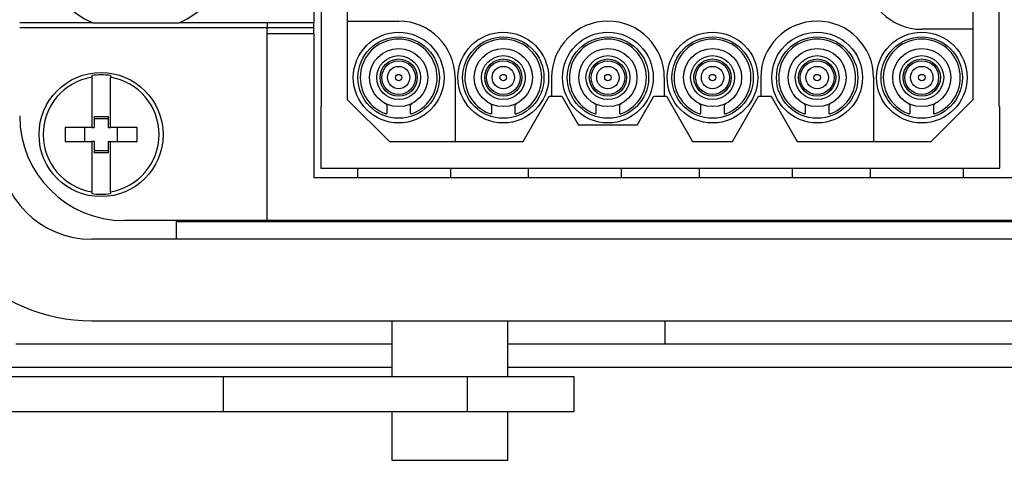
# Model space of a CAD drawing. Units: millimetres. Extents: x 40 to 3688, y -431 to 3021.
# Drawn here: x 839 to 881, y 1338 to 1357 of the extents above; entities that cross this region are included whole.
import ezdxf

# ---------------------------------------------------------------- set-up
doc = ezdxf.new("R2010")
doc.units = ezdxf.units.MM
doc.header["$LTSCALE"] = 10

msp = doc.modelspace()

# ---------------------------------------------------------------- linework, layer by layer
at = {"color": 7, "linetype": 'Continuous', "lineweight": 25}
for p, q in [((851.674, 1378.047), (851.674, 1353.047)), ((880.834, 1353.047), (880.834, 1378.047)), ((851.354, 1367.547), (851.354, 1356.647)), ((879.704, 1361.222), (879.704, 1356.372)), ((852.804, 1356.722), (852.804, 1360.872)), ((841.849, 1356.647), (838.704, 1356.647)), ((841.849, 1356.647), (845.558, 1356.647)), ((851.354, 1356.647), (845.558, 1356.647)), ((849.354, 1356.647), (849.354, 1356.447)), ((851.354, 1356.447), (851.354, 1356.647)), ((852.804, 1356.722), (855.004, 1356.722)), ((852.804, 1353.347), (852.804, 1356.722)), ((838.704, 1356.447), (849.354, 1356.447)), ((849.354, 1356.185), (849.354, 1356.447)), ((849.354, 1356.447), (851.354, 1356.447)), ((849.354, 1348.147), (849.354, 1356.185)), ((849.354, 1356.185), (851.354, 1356.185)), ((851.354, 1356.185), (851.354, 1356.447)), ((851.354, 1356.185), (851.354, 1349.997)), ((879.704, 1356.372), (877.504, 1356.372)), ((879.704, 1356.372), (879.704, 1353.347)), ((841.804, 1354.383), (841.804, 1354.308)), ((842.604, 1354.383), (842.604, 1354.308)), ((841.804, 1354.308), (841.804, 1352.147)), ((842.604, 1352.147), (842.604, 1354.308)), ((857.429, 1354.297), (857.429, 1351.547)), ((861.579, 1354.297), (861.579, 1353.497)), ((866.429, 1354.297), (866.429, 1353.497)), ((870.579, 1354.297), (870.579, 1353.497)), ((875.429, 1354.297), (875.429, 1351.547)), ((854.604, 1351.547), (852.804, 1353.347)), ((854.504, 1353.105), (854.504, 1353.151)), ((854.504, 1352.758), (854.504, 1353.105)), ((855.504, 1353.151), (855.504, 1353.105)), ((855.504, 1353.105), (855.504, 1352.758)), ((859.004, 1353.105), (859.004, 1353.151)), ((859.004, 1352.758), (859.004, 1353.105)), ((860.004, 1353.151), (860.004, 1353.105)), ((860.004, 1353.105), (860.004, 1352.758)), ((860.358, 1351.547), (861.484, 1353.497)), ((861.484, 1353.497), (861.579, 1353.497)), ((861.579, 1353.497), (862.023, 1353.497)), ((862.023, 1353.497), (862.744, 1352.247)), ((863.504, 1353.105), (863.504, 1353.151)), ((863.504, 1352.758), (863.504, 1353.105)), ((864.504, 1353.151), (864.504, 1353.105)), ((864.504, 1353.105), (864.504, 1352.758)), ((865.263, 1352.247), (865.984, 1353.497)), ((865.984, 1353.497), (866.429, 1353.497)), ((866.429, 1353.497), (866.523, 1353.497)), ((866.523, 1353.497), (867.649, 1351.547)), ((868.004, 1353.105), (868.004, 1353.151)), ((868.004, 1352.758), (868.004, 1353.105)), ((869.004, 1353.151), (869.004, 1353.105)), ((869.004, 1353.105), (869.004, 1352.758)), ((869.358, 1351.547), (870.484, 1353.497)), ((870.484, 1353.497), (870.579, 1353.497)), ((870.579, 1353.497), (871.023, 1353.497)), ((871.023, 1353.497), (872.149, 1351.547)), ((872.504, 1353.105), (872.504, 1353.151)), ((872.504, 1352.758), (872.504, 1353.105)), ((873.504, 1353.151), (873.504, 1353.105)), ((873.504, 1353.105), (873.504, 1352.758)), ((877.004, 1353.105), (877.004, 1353.151)), ((877.004, 1352.758), (877.004, 1353.105)), ((879.704, 1353.347), (877.904, 1351.547)), ((878.004, 1353.151), (878.004, 1353.105)), ((878.004, 1353.105), (878.004, 1352.758)), ((851.654, 1353.047), (851.654, 1350.397)), ((851.654, 1353.047), (851.674, 1353.047)), ((880.834, 1353.047), (880.854, 1353.047)), ((880.854, 1350.397), (880.854, 1353.047)), ((841.904, 1352.629), (842.504, 1352.629)), ((841.904, 1352.629), (841.904, 1352.147)), ((841.904, 1352.539), (842.504, 1352.539)), ((842.504, 1352.629), (842.504, 1352.147)), ((865.263, 1352.247), (862.744, 1352.247)), ((841.804, 1352.147), (840.654, 1352.147)), ((840.654, 1352.147), (840.654, 1351.547)), ((841.511, 1351.547), (841.511, 1352.147)), ((841.804, 1352.147), (841.904, 1352.147)), ((842.504, 1352.147), (842.604, 1352.147)), ((843.754, 1352.147), (842.604, 1352.147)), ((842.896, 1352.147), (842.896, 1351.547)), ((843.754, 1351.547), (843.754, 1352.147)), ((840.654, 1351.547), (841.804, 1351.547)), ((841.804, 1351.547), (841.804, 1349.386)), ((841.904, 1351.547), (841.804, 1351.547)), ((841.904, 1351.547), (841.904, 1351.065)), ((842.504, 1351.547), (842.504, 1351.065)), ((842.504, 1351.547), (842.604, 1351.547)), ((842.604, 1349.386), (842.604, 1351.547)), ((842.604, 1351.547), (843.754, 1351.547)), ((854.604, 1351.547), (857.429, 1351.547)), ((857.429, 1351.547), (860.358, 1351.547)), ((867.649, 1351.547), (869.358, 1351.547)), ((872.149, 1351.547), (875.429, 1351.547)), ((875.429, 1351.547), (877.904, 1351.547)), ((842.504, 1351.154), (841.904, 1351.154)), ((842.504, 1351.065), (841.904, 1351.065)), ((851.654, 1350.397), (880.854, 1350.397)), ((853.229, 1350.397), (853.229, 1349.997)), ((857.229, 1350.397), (857.229, 1349.997)), ((860.579, 1350.397), (860.579, 1349.997)), ((864.579, 1350.397), (864.579, 1349.997)), ((867.929, 1350.397), (867.929, 1349.997)), ((871.929, 1350.397), (871.929, 1349.997)), ((875.279, 1350.397), (875.279, 1349.997)), ((879.279, 1350.397), (879.279, 1349.997)), ((851.354, 1349.997), (910.554, 1349.997)), ((841.804, 1349.386), (841.804, 1349.311)), ((842.604, 1349.386), (842.604, 1349.311)), ((849.354, 1348.147), (843.204, 1348.147)), ((845.454, 1347.347), (845.454, 1348.147)), ((916.454, 1348.097), (845.454, 1348.097)), ((912.554, 1348.147), (849.354, 1348.147)), ((920.104, 1347.347), (841.804, 1347.347)), ((841.804, 1343.847), (920.104, 1343.847)), ((854.704, 1343.847), (854.704, 1341.447)), ((859.704, 1341.447), (859.704, 1343.847)), ((866.454, 1343.847), (866.454, 1342.847)), ((838.539, 1342.847), (854.704, 1342.847)), ((859.704, 1342.847), (866.454, 1342.847)), ((866.454, 1342.847), (895.454, 1342.847)), ((830.454, 1341.847), (854.704, 1341.847)), ((859.704, 1341.847), (902.204, 1341.847)), ((832.479, 1341.447), (847.454, 1341.447)), ((847.454, 1341.447), (857.954, 1341.447)), ((857.954, 1341.447), (862.554, 1341.447)), ((862.554, 1339.947), (862.554, 1341.447)), ((832.479, 1339.947), (847.454, 1339.947)), ((847.454, 1339.947), (857.954, 1339.947)), ((854.704, 1339.947), (854.704, 1337.847)), ((857.954, 1339.947), (862.554, 1339.947)), ((859.704, 1337.847), (859.704, 1339.947)), ((854.704, 1337.847), (859.704, 1337.847))]:
    msp.add_line(p, q, dxfattribs=at)
at = {"color": 30, "linetype": 'Continuous', "lineweight": 25}
for p, q in [((847.454, 1341.447), (847.454, 1339.947)), ((857.954, 1341.447), (857.954, 1339.947))]:
    msp.add_line(p, q, dxfattribs=at)
at = {"color": 7, "linetype": 'Continuous', "lineweight": 25}
for centre, radius in [((855.004, 1354.297), 1.95), ((859.504, 1354.297), 1.95), ((864.004, 1354.297), 1.95), ((868.504, 1354.297), 1.95), ((873.004, 1354.297), 1.95), ((877.504, 1354.297), 1.95), ((855.004, 1354.297), 1.75), ((859.504, 1354.297), 1.75), ((864.004, 1354.297), 1.75), ((868.504, 1354.297), 1.75), ((873.004, 1354.297), 1.75), ((877.504, 1354.297), 1.75), ((855.004, 1354.297), 1.25), ((855.004, 1354.297), 0.943), ((859.504, 1354.297), 1.25), ((859.504, 1354.297), 0.943), ((864.004, 1354.297), 1.25), ((864.004, 1354.297), 0.943), ((868.504, 1354.297), 1.25), ((868.504, 1354.297), 0.943), ((873.004, 1354.297), 1.25), ((873.004, 1354.297), 0.943), ((877.504, 1354.297), 1.25), ((877.504, 1354.297), 0.943), ((855.004, 1354.297), 0.8), ((859.504, 1354.297), 0.8), ((864.004, 1354.297), 0.8), ((868.504, 1354.297), 0.8), ((873.004, 1354.297), 0.8), ((877.504, 1354.297), 0.8), ((842.204, 1351.847), 2.668), ((855.004, 1354.297), 0.139), ((859.504, 1354.297), 0.139), ((864.004, 1354.297), 0.139), ((868.504, 1354.297), 0.139), ((873.004, 1354.297), 0.139), ((877.504, 1354.297), 0.139)]:
    msp.add_circle(centre, radius, dxfattribs=at)
at = {"color": 30, "linetype": 'Continuous', "lineweight": 25}
for centre, radius in [((855.004, 1354.297), 0.726), ((855.004, 1354.297), 0.481), ((859.504, 1354.297), 0.726), ((859.504, 1354.297), 0.481), ((864.004, 1354.297), 0.726), ((864.004, 1354.297), 0.481), ((868.504, 1354.297), 0.726), ((868.504, 1354.297), 0.481), ((873.004, 1354.297), 0.726), ((873.004, 1354.297), 0.481), ((877.504, 1354.297), 0.726), ((877.504, 1354.297), 0.481)]:
    msp.add_circle(centre, radius, dxfattribs=at)
at = {"color": 7, "linetype": 'Continuous', "lineweight": 25}
for centre, radius, start, end in [((843.704, 1360.747), 4.5, 294.3406, 245.6594), ((877.504, 1358.797), 2.425, 90, 270), ((855.004, 1354.297), 2.425, 0, 90), ((864.004, 1354.297), 2.425, 0, 180), ((873.004, 1354.297), 2.425, 0, 180), ((855.004, 1354.297), 1.654, 291.0599, 248.9401), ((859.504, 1354.297), 1.654, 291.0599, 248.9401), ((864.004, 1354.297), 1.654, 291.0599, 248.9401), ((868.504, 1354.297), 1.654, 291.0599, 248.9401), ((873.004, 1354.297), 1.654, 291.0599, 248.9401), ((877.504, 1354.297), 1.654, 291.0599, 248.9401), ((842.204, 1351.847), 2.568, 81.0377, 98.9623), ((842.204, 1351.847), 2.493, 99.2319, 260.7681), ((842.204, 1351.847), 2.493, 279.2319, 80.7681), ((843.204, 1352.647), 4.5, 180, 270), ((841.804, 1351.347), 7.5, 180, 270), ((841.804, 1351.347), 4, 180, 270), ((842.204, 1351.847), 2.568, 261.0377, 278.9623)]:
    msp.add_arc(centre, radius, start, end, dxfattribs=at)
for points, knots in [([(854.504, 1353.105), (854.501, 1353.111), (854.497, 1353.123), (854.463, 1353.152), (854.413, 1353.188), (854.356, 1353.226), (854.318, 1353.251), (854.304, 1353.261)], [0, 0, 0, 0, 0.1993453, 0.3981162, 0.6119238, 0.8476116, 1, 1, 1, 1]), ([(855.704, 1353.261), (855.675, 1353.242), (855.62, 1353.205), (855.552, 1353.159), (855.511, 1353.124), (855.506, 1353.111), (855.504, 1353.105)], [0, 0, 0, 0, 0.289318, 0.560968, 0.806223, 1, 1, 1, 1]), ([(859.004, 1353.105), (859.001, 1353.111), (858.997, 1353.123), (858.963, 1353.152), (858.913, 1353.188), (858.856, 1353.226), (858.818, 1353.251), (858.804, 1353.261)], [0, 0, 0, 0, 0.1993386, 0.398147, 0.6119547, 0.8475765, 1, 1, 1, 1]), ([(860.204, 1353.261), (860.175, 1353.242), (860.12, 1353.205), (860.052, 1353.159), (860.011, 1353.124), (860.006, 1353.111), (860.004, 1353.105)], [0, 0, 0, 0, 0.289292, 0.560949, 0.806211, 1, 1, 1, 1]), ([(863.504, 1353.105), (863.501, 1353.111), (863.497, 1353.123), (863.463, 1353.152), (863.413, 1353.188), (863.356, 1353.226), (863.318, 1353.251), (863.304, 1353.261)], [0, 0, 0, 0, 0.1993386, 0.398147, 0.6119547, 0.8475765, 1, 1, 1, 1]), ([(864.704, 1353.261), (864.675, 1353.242), (864.62, 1353.205), (864.552, 1353.159), (864.511, 1353.124), (864.506, 1353.111), (864.504, 1353.105)], [0, 0, 0, 0, 0.289292, 0.560949, 0.806211, 1, 1, 1, 1]), ([(868.004, 1353.105), (868.001, 1353.111), (867.997, 1353.123), (867.963, 1353.152), (867.913, 1353.188), (867.856, 1353.226), (867.818, 1353.251), (867.804, 1353.261)], [0, 0, 0, 0, 0.199339, 0.398148, 0.611957, 0.847646, 1, 1, 1, 1]), ([(869.204, 1353.261), (869.175, 1353.242), (869.12, 1353.205), (869.052, 1353.159), (869.011, 1353.124), (869.006, 1353.111), (869.004, 1353.105)], [0, 0, 0, 0, 0.289284, 0.560935, 0.806229, 1, 1, 1, 1]), ([(872.504, 1353.105), (872.501, 1353.111), (872.497, 1353.123), (872.463, 1353.152), (872.413, 1353.188), (872.356, 1353.226), (872.318, 1353.251), (872.304, 1353.261)], [0, 0, 0, 0, 0.199358, 0.398134, 0.611948, 0.847642, 1, 1, 1, 1]), ([(873.704, 1353.261), (873.675, 1353.242), (873.62, 1353.205), (873.552, 1353.159), (873.511, 1353.124), (873.506, 1353.111), (873.504, 1353.105)], [0, 0, 0, 0, 0.289351, 0.560939, 0.806231, 1, 1, 1, 1]), ([(877.004, 1353.105), (877.001, 1353.111), (876.997, 1353.123), (876.963, 1353.152), (876.913, 1353.188), (876.856, 1353.226), (876.818, 1353.251), (876.804, 1353.261)], [0, 0, 0, 0, 0.199347, 0.398126, 0.611943, 0.84764, 1, 1, 1, 1]), ([(878.204, 1353.261), (878.175, 1353.242), (878.12, 1353.205), (878.052, 1353.159), (878.011, 1353.124), (878.006, 1353.111), (878.004, 1353.105)], [0, 0, 0, 0, 0.289345, 0.560987, 0.806235, 1, 1, 1, 1]), ([(854.409, 1352.753), (854.426, 1352.75), (854.459, 1352.743), (854.492, 1352.745), (854.503, 1352.752), (854.503, 1352.757), (854.504, 1352.758)], [0, 0, 0, 0, 0.3114704, 0.6232232, 0.9310246, 1, 1, 1, 1]), ([(855.504, 1352.758), (855.505, 1352.754), (855.509, 1352.746), (855.54, 1352.743), (855.574, 1352.748), (855.594, 1352.752), (855.598, 1352.753)], [0, 0, 0, 0, 0.313069, 0.626521, 0.934821, 1, 1, 1, 1]), ([(858.909, 1352.753), (858.926, 1352.75), (858.959, 1352.743), (858.992, 1352.745), (859.003, 1352.752), (859.003, 1352.757), (859.004, 1352.758)], [0, 0, 0, 0, 0.311425, 0.623225, 0.93102, 1, 1, 1, 1]), ([(860.004, 1352.758), (860.005, 1352.754), (860.009, 1352.746), (860.04, 1352.743), (860.074, 1352.748), (860.094, 1352.752), (860.098, 1352.753)], [0, 0, 0, 0, 0.313069, 0.626521, 0.934821, 1, 1, 1, 1]), ([(863.409, 1352.753), (863.426, 1352.75), (863.459, 1352.743), (863.492, 1352.745), (863.503, 1352.752), (863.503, 1352.757), (863.504, 1352.758)], [0, 0, 0, 0, 0.311425, 0.623225, 0.93102, 1, 1, 1, 1]), ([(864.504, 1352.758), (864.505, 1352.754), (864.509, 1352.746), (864.54, 1352.743), (864.574, 1352.748), (864.594, 1352.752), (864.598, 1352.753)], [0, 0, 0, 0, 0.313069, 0.626521, 0.934821, 1, 1, 1, 1]), ([(867.909, 1352.753), (867.926, 1352.75), (867.959, 1352.743), (867.992, 1352.745), (868.003, 1352.752), (868.003, 1352.757), (868.004, 1352.758)], [0, 0, 0, 0, 0.311425, 0.623225, 0.93102, 1, 1, 1, 1]), ([(869.004, 1352.758), (869.005, 1352.754), (869.009, 1352.746), (869.04, 1352.743), (869.074, 1352.748), (869.094, 1352.752), (869.098, 1352.753)], [0, 0, 0, 0, 0.313069, 0.626521, 0.934821, 1, 1, 1, 1]), ([(872.409, 1352.753), (872.426, 1352.75), (872.459, 1352.743), (872.492, 1352.745), (872.503, 1352.752), (872.503, 1352.757), (872.504, 1352.758)], [0, 0, 0, 0, 0.311425, 0.623225, 0.93102, 1, 1, 1, 1]), ([(873.504, 1352.758), (873.505, 1352.754), (873.509, 1352.746), (873.54, 1352.743), (873.574, 1352.748), (873.594, 1352.752), (873.598, 1352.753)], [0, 0, 0, 0, 0.313069, 0.626521, 0.934821, 1, 1, 1, 1]), ([(876.909, 1352.753), (876.926, 1352.75), (876.959, 1352.743), (876.992, 1352.745), (877.003, 1352.752), (877.003, 1352.757), (877.004, 1352.758)], [0, 0, 0, 0, 0.311427, 0.623229, 0.931025, 1, 1, 1, 1]), ([(878.004, 1352.758), (878.005, 1352.754), (878.009, 1352.746), (878.04, 1352.743), (878.074, 1352.748), (878.094, 1352.752), (878.098, 1352.753)], [0, 0, 0, 0, 0.313069, 0.626521, 0.934821, 1, 1, 1, 1])]:
    msp.add_open_spline(points, degree=3, knots=knots, dxfattribs=at)

doc.saveas('drawing.dxf')
